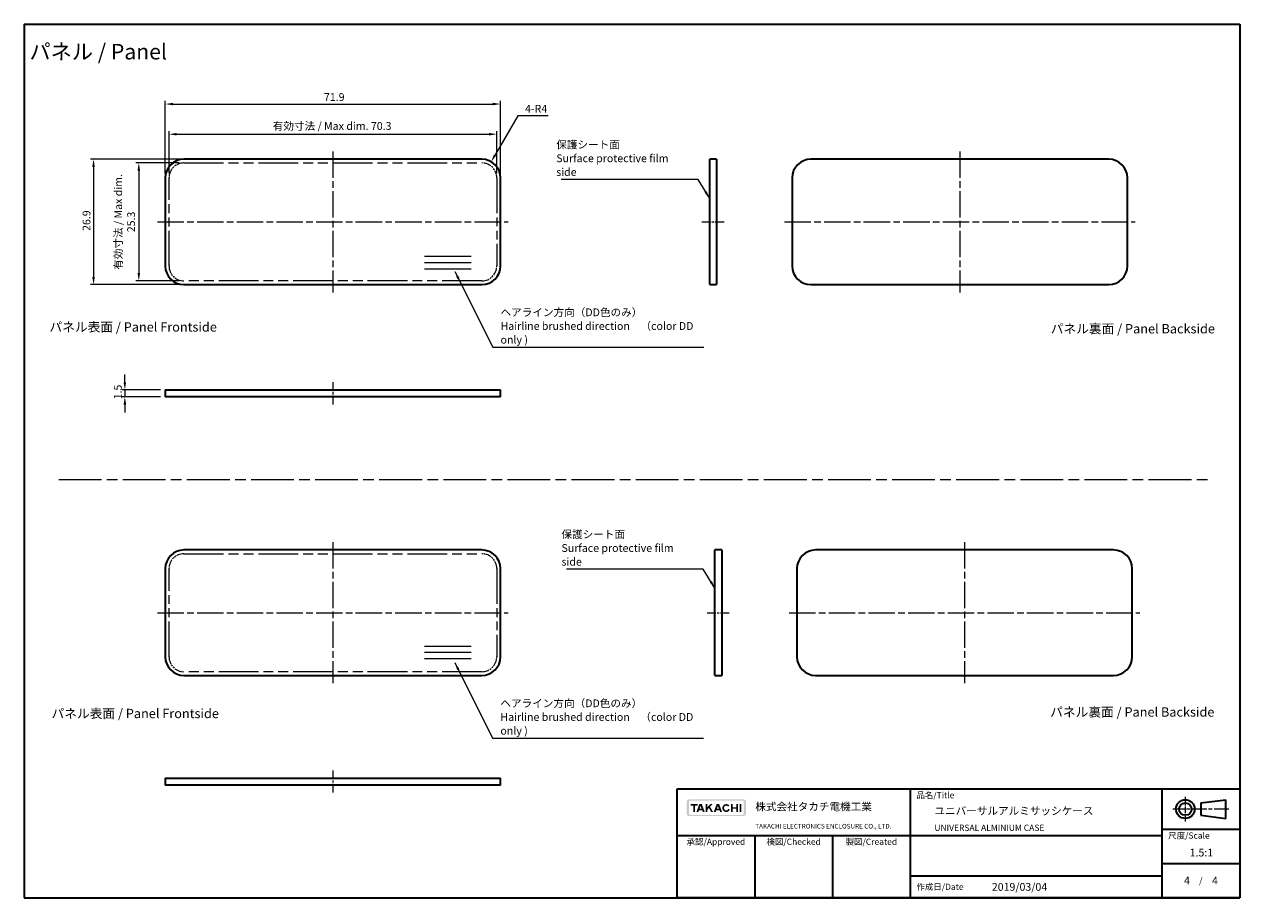
# Model space of a CAD drawing. Units: millimetres. Extents: x 14 to 1478, y 8 to 289.
# Drawn here: x 1218 to 1478, y 8 to 195 of the extents above; entities that cross this region are included whole.
import ezdxf

# ---------------------------------------------------------------- set-up
doc = ezdxf.new("R2010")
doc.units = ezdxf.units.MM
doc.linetypes.add('CHAIN', pattern=[0.35429999999999995, 0.2362, -0.0295, 0.0591, -0.0295])
doc.linetypes.add('DOUBLE_DASH_CHAIN', pattern=[1.2403, 0.6614, -0.0827, 0.1654, -0.0827, 0.1654, -0.0827])
for name, color, linetype, lineweight in [('Border (ISO)', 7, 'Continuous', 35), ('Centerline (ISO)', 131, 'Continuous', 18), ('Dimension (ISO)', 7, 'Continuous', 18), ('Dimension (ISO) @ 1', 7, 'Continuous', 18), ('Hatch (ISO)', 1, 'Continuous', 18), ('Sketch Geometry (ISO)', 7, 'Continuous', 18), ('Symbol (ISO) @ 1', 7, 'Continuous', 18), ('Title (ISO)', 7, 'Continuous', 35), ('Visible (ISO)', 7, 'Continuous', 35)]:
    doc.layers.add(name, color=color, linetype=linetype, lineweight=lineweight)
doc.styles.add('Note Text (TK)', font='txt')
doc.styles.add('文字スタイル67', font='arial.ttf')
doc.dimstyles.new('Default - Method 1b (TK)', dxfattribs={"dimtxt": 2.5, "dimasz": 2.5, "dimexe": 1, "dimexo": 1.499999999999999, "dimgap": 1, "dimtad": 1, "dimtoh": 1, "dimrnd": 1e-08, "dimdsep": 46, "dimtxsty": 'Note Text (TK)', "dimcen": 0.09, "dimdle": 5, "dimclrd": 100, "dimclre": 100, "dimclrt": 7, "dimadec": 1, "dimazin": 1, "dimtfac": 1, "dimtmove": 0, "dimatfit": 3, "dimfxl": 1, "dimtolj": 1, "dimlwd": -1, "dimlwe": -1, "dimarcsym": 0})
doc.dimstyles.new('Default - Method 1b (TK)$7', dxfattribs={"dimtxt": 2.5, "dimasz": 2.5, "dimexe": 1, "dimexo": 1.499999999999999, "dimgap": 1, "dimtad": 1, "dimtoh": 1, "dimrnd": 1e-08, "dimdsep": 46, "dimtxsty": 'Note Text (TK)', "dimcen": 0.09, "dimdle": 5, "dimclrd": 100, "dimclre": 100, "dimclrt": 7, "dimadec": 1, "dimazin": 1, "dimtfac": 1, "dimtmove": 0, "dimatfit": 3, "dimfxl": 1, "dimtolj": 1, "dimlwd": -1, "dimlwe": -1, "dimarcsym": 0})

# ---------------------------------------------------------------- blocks, each defined once
blk = doc.blocks.new('図面枠 tk図枠')
at = {"layer": 'Border (ISO)'}
for p, q in [((14.49999999999999, 289), (405.4999999999999, 289)), ((14.49999999999999, 289), (14.50000000000001, 8.000000000000007)), ((405.4999999999999, 289), (405.4999999999999, 8.000000000000007)), ((14.50000000000001, 8.000000000000007), (405.4999999999999, 8.000000000000007))]:
    blk.add_line(p, q, dxfattribs=at)
blk = doc.blocks.new('表題欄 tk表題欄')
at = {"layer": 'Hatch (ISO)'}
h = blk.add_hatch(color=256, dxfattribs=at)
edge = h.paths.add_edge_path(flags=0)
edge.add_arc((95.57537688673352, 236.2990653650367), 0.5958259999999996, 269.9999999999897, 360)
edge.add_line((96.17120288673351, 236.2990653650368), (96.17120288673348, 239.7107813650365))
edge.add_arc((95.5753768867335, 239.7107813650366), 0.5958259999999996, 0, 90.0000000000068)
edge.add_line((95.57537688673342, 240.3066073650366), (79.13710888673356, 240.3066073650366))
edge.add_arc((79.13710888673353, 239.7107813650366), 0.5958259999999996, 89.99999999999744, 180)
edge.add_line((78.54128288673353, 239.7107813650365), (78.54128288673331, 236.2990653650368))
edge.add_arc((79.13710888673332, 236.2990653650365), 0.5958259999999996, 180, 270.0000000000231)
edge.add_line((79.13710888673356, 235.7032393650365), (95.57537688673342, 235.7032393650367))
edge = h.paths.add_edge_path()
edge.add_line((77.83935088673357, 239.9556413650366), (77.83935088673357, 236.0542053650368))
edge.add_arc((78.54128288673346, 236.0542053650367), 0.7019319999998935, 180, 270.0000000000087)
edge.add_line((78.54128288673357, 235.3522733650368), (96.17120288673352, 235.3522733650368))
edge.add_arc((96.17120288673351, 236.0542053650367), 0.7019319999998921, 270, 360)
edge.add_line((96.8731348867334, 236.0542053650368), (96.87313488673352, 239.9556413650366))
edge.add_arc((96.1712028867336, 239.9556413650367), 0.7019319999998921, 0, 90.00000000000873)
edge.add_line((96.17120288673348, 240.6575733650367), (78.54128288673357, 240.6575733650366))
edge.add_arc((78.54128288673357, 239.9556413650366), 0.7019319999999984, 90, 180)
for points in [[(79.07181288673355, 239.1476033650369), (79.07181288673355, 238.6578833650367), (79.92066088673353, 238.6578833650367), (79.92066088673353, 236.6581933650368), (80.50832488673353, 236.6581933650368), (80.50832488673353, 238.6578833650367), (81.35717288673355, 238.6578833650367), (81.35717288673355, 239.1476033650369)], [(85.68407849525303, 236.6581933650368), (84.9434673993943, 237.8918698287545), (84.41792288673358, 237.3246628822781), (84.41792288673358, 236.6581933650368), (83.89555488673355, 236.6581933650368), (83.89555488673355, 239.1476033650369), (84.41792288673358, 239.1476033650369), (84.41792288673358, 238.0993979968839), (85.38913556809511, 239.1476033650369), (86.10696490847272, 239.1476033650369), (85.31925422435492, 238.2974470774499), (86.30334488673353, 236.6581933650368)], [(92.09142939614459, 239.1476033650369), (92.09142939614459, 236.6581933650368), (92.60971639614465, 236.6581933650368), (92.60971639614465, 237.6580383650368), (93.76872039614462, 237.6580383650368), (93.76872039614462, 236.6581933650368), (94.28700739614459, 236.6581933650368), (94.28700739614459, 239.1476033650369), (93.76872039614462, 239.1476033650369), (93.76872039614462, 238.1477583650367), (92.60971639614465, 238.1477583650367), (92.60971639614465, 239.1476033650369)], [(94.84202339614467, 239.1476033650369), (94.84202339614467, 236.6581933650368), (95.36439139614473, 236.6581933650368), (95.36439139614473, 239.1476033650369)]]:
    blk.add_hatch(color=256, dxfattribs=at).paths.add_polyline_path(points)
h = blk.add_hatch(color=256, dxfattribs=at)
h.paths.add_polyline_path([(82.59020695886475, 237.7110913650368), (81.95242681460243, 237.7110913650368), (82.27131688673356, 238.5794973650367)], flags=0)
h.paths.add_polyline_path([(82.77903014574996, 237.1968853650368), (81.76360362771717, 237.1968853650368), (81.56578886050404, 236.6581933650368), (80.94907288673355, 236.6581933650368), (81.86321688673357, 239.1476033650369), (82.67941688673353, 239.1476033650369), (83.59356088673351, 236.6581933650368), (82.97684491296302, 236.6581933650368)])
h = blk.add_hatch(color=256, dxfattribs=at)
h.paths.add_polyline_path([(87.52707281460246, 237.7110913650368), (88.16485295886469, 237.7110913650368), (87.84596288673359, 238.5794973650367)], flags=0)
h.paths.add_polyline_path([(87.14043486050403, 236.6581933650368), (87.3382496277172, 237.1968853650368), (88.35367614574989, 237.1968853650368), (88.551490912963, 236.6581933650368), (89.16820688673343, 236.6581933650368), (88.25406288673352, 239.1476033650369), (87.43786288673356, 239.1476033650369), (86.52371888673358, 236.6581933650368)])
h = blk.add_hatch(color=256, dxfattribs=at)
edge = h.paths.add_edge_path()
edge.add_arc((90.52309888673334, 237.9028983650369), 1.273272000000011, 38.55054079078439, 336.5820184016556)
edge.add_line((91.69149139614446, 237.3968543650369), (91.17255542714857, 237.6216113977801))
edge.add_ellipse((90.52309888673352, 237.9028983650369), major_axis=(0, -0.7998759999999119), ratio=0.8673469387756529, start_angle=128.5505407907963, end_angle=426.582018401653, ccw=False)
edge.add_line((91.09381514418376, 238.3576891122095), (91.51887237036831, 238.6964075050431))
at = {"layer": 'Title (ISO)'}
for p, q in [((74.70882392282105, 244.052739026017), (255.7088239228211, 244.052739026017)), ((74.70882392282105, 209.052739026017), (74.70882392282105, 244.052739026017)), ((149.7088239228211, 244.052739026017), (149.7088239228211, 209.052739026017)), ((230.7088239228211, 244.052739026017), (230.7088239228211, 209.052739026017)), ((255.7088239228211, 244.052739026017), (255.7088239228211, 209.052739026017)), ((243.2088239228211, 239.552739026017), (251.2088239228211, 240.5527390260171)), ((243.2088239228211, 239.552739026017), (243.2088239228211, 235.552739026017)), ((251.2088239228211, 234.552739026017), (251.2088239228211, 240.5527390260171)), ((243.2088239228211, 235.552739026017), (251.2088239228211, 234.552739026017)), ((230.7088239228211, 231.052739026017), (255.7088239228211, 231.052739026017)), ((74.70882392282105, 229.052739026017), (230.7088239228211, 229.052739026017)), ((99.70882392282108, 229.052739026017), (99.70882392282108, 209.052739026017)), ((124.708823922821, 229.052739026017), (124.708823922821, 209.052739026017)), ((230.7088239228211, 220.052739026017), (255.7088239228211, 220.052739026017)), ((149.7088239228211, 216.052739026017), (230.7088239228211, 216.052739026017)), ((255.7088239228211, 209.052739026017), (74.70882392282105, 209.052739026017))]:
    blk.add_line(p, q, dxfattribs=at)
at = {"layer": 'Title (ISO)', "color": 4, "linetype": 'CHAIN', "lineweight": 18, "ltscale": 8.889559745788574}
blk.add_line((238.2088239228211, 241.552739026017), (238.2088239228211, 233.552739026017), dxfattribs=at)
at = {"layer": 'Title (ISO)', "color": 4, "linetype": 'CHAIN', "lineweight": 18, "ltscale": 20.00163269042969}
blk.add_line((252.2088239228211, 237.552739026017), (234.2088239228211, 237.552739026017), dxfattribs=at)
at = {"layer": 'Title (ISO)'}
for radius in [3, 2]:
    blk.add_circle((238.2088239228211, 237.552739026017), radius, dxfattribs=at)
at = {"layer": 'Title (ISO)', "color": 1, "char_height": 2.000000029802322, "line_spacing_factor": 1.5, "style": 'Note Text (TK)'}
for s, insert, attachment_point in [('\\fＭＳ Ｐゴシック|b0|i0;\\H2.0000;品名/Title', (151.708823922821, 242.052739026017), 4), ('\\fＭＳ Ｐゴシック|b0|i0;\\H2.0000;承認/Approved', (87.20882392282108, 227.052739026017), 5), ('\\fＭＳ Ｐゴシック|b0|i0;\\H2.0000;検図/Checked', (112.208823922821, 227.052739026017), 5), ('\\fＭＳ Ｐゴシック|b0|i0;\\H2.0000;製図/Created', (137.2088239228211, 227.052739026017), 5), ('\\fＭＳ Ｐゴシック|b0|i0;\\H2.0000;尺度/Scale', (232.7088239228211, 229.052739026017), 4), ('\\fＭＳ Ｐゴシック|b0|i0;\\H2.0000;作成日/Date', (151.708823922821, 212.552739026017), 4)]:
    blk.add_mtext(s, dxfattribs=dict(at, insert=insert, attachment_point=attachment_point))
at = {"layer": 'Title (ISO)', "color": 7, "line_spacing_factor": 1.5, "style": 'Note Text (TK)'}
for s, insert, char_height, attachment_point in [('株式会社タカチ電機工業', (99.87313488673345, 238.052739026017), 2.5, 4), ('\\fArial|b0|i0;\\H1.4986;TAKACHI ELECTRONICS ENCLOSURE CO., LTD.', (99.87313488673342, 232.052739026017), 1.49859994649887, 4), ('\\fＭＳ Ｐゴシック|b0|i0;\\H2.0000;/', (243.2088239228211, 214.552739026017), 2.000000029802322, 5)]:
    blk.add_mtext(s, dxfattribs=dict(at, insert=insert, char_height=char_height, attachment_point=attachment_point))
at = {"layer": 'Title (ISO)', "color": 7}
for tag, p, height, style in [('<品名>_001', (157.5099602864574, 235.7459208441988), 2.5, 'Note Text (TK)'), ('<Title>_001', (157.489178626233, 230.5527390111159), 2.000000029802322, '文字スタイル67'), ('<尺度>_001', (241.1704716500938, 222.302739026017), 2.5, 'Note Text (TK)'), ('<ページ_No.>_001', (237.9488807410029, 213.302739026017), 2.5, 'Note Text (TK)'), ('<総ページ数>_001', (246.7926307410029, 213.302739026017), 2.5, 'Note Text (TK)'), ('作成日_001', (175.5824034682756, 211.2814322078352), 2.5, 'Note Text (TK)')]:
    blk.add_attdef(tag, p, '', height=height, dxfattribs=dict(at, style=style))
blk = doc.blocks.new('*D85')
at = {"layer": 'Defpoints', "color": 0}
for p in [(1319.632947183684, 178.2314656509001), (1247.732947183684, 162.3957873664189), (1319.632947183684, 162.3957873664189)]:
    blk.add_point(p, dxfattribs=at)
at = {"layer": 'Dimension (ISO)', "color": 100}
for p, q in [((1247.732947183684, 163.3957873664189), (1247.732947183684, 178.8981323175668)), ((1249.39961385035, 178.2314656509001), (1317.966280517017, 178.2314656509001)), ((1319.632947183684, 163.3957873664189), (1319.632947183684, 178.8981323175668))]:
    blk.add_line(p, q, dxfattribs=at)
for points in [[(1249.39961385035, 178.5092434286779), (1249.39961385035, 177.9536878731223), (1247.732947183684, 178.2314656509001)], [(1317.966280517017, 178.5092434286779), (1317.966280517017, 177.9536878731223), (1319.632947183684, 178.2314656509001)]]:
    blk.add_solid(points, dxfattribs=at)
at = {"layer": 'Dimension (ISO)', "color": 7, "insert": (1281.76533354732, 179.7314656509001), "char_height": 1.666666666666666, "attachment_point": 4, "style": 'Note Text (TK)'}
blk.add_mtext('\\A1;71.9', dxfattribs=at)
blk = doc.blocks.new('*D86')
at = {"layer": 'Defpoints', "color": 0}
for p in [(1251.732947183684, 166.3957873664189), (1232.349042055448, 139.4957873664189), (1251.732947183684, 139.4957873664189)]:
    blk.add_point(p, dxfattribs=at)
at = {"layer": 'Dimension (ISO)', "color": 100}
for p, q in [((1250.732947183684, 166.3957873664189), (1231.682375388782, 166.3957873664189)), ((1232.349042055448, 164.7291206997523), (1232.349042055448, 141.1624540330856)), ((1250.732947183684, 139.4957873664189), (1231.682375388782, 139.4957873664189))]:
    blk.add_line(p, q, dxfattribs=at)
for points in [[(1232.07126427767, 164.7291206997523), (1232.626819833226, 164.7291206997523), (1232.349042055448, 166.3957873664189)], [(1232.07126427767, 141.1624540330856), (1232.626819833226, 141.1624540330856), (1232.349042055448, 139.4957873664189)]]:
    blk.add_solid(points, dxfattribs=at)
at = {"layer": 'Dimension (ISO)', "color": 7, "insert": (1230.849042055448, 151.0092343361159), "char_height": 1.666666666666666, "attachment_point": 4, "rotation": 90, "style": 'Note Text (TK)'}
blk.add_mtext('\\A1;26.9', dxfattribs=at)
blk = doc.blocks.new('*D87')
at = {"layer": 'Defpoints', "color": 0}
for p in [(1317.632947183684, 165.8598889815561), (1315.632947183684, 162.3957873664188)]:
    blk.add_point(p, dxfattribs=at)
at = {"layer": 'Dimension (ISO)', "color": 100}
for p, q in [((1323.32584490293, 175.7202770735774), (1318.466280517018, 167.3032646545299)), ((1329.882296083142, 175.7202770735774), (1323.32584490293, 175.7202770735774))]:
    blk.add_line(p, q, dxfattribs=at)
blk.add_solid([(1318.225717904855, 167.4421535434189), (1318.70684312918, 167.164375765641), (1317.632947183684, 165.8598889815561)], dxfattribs=at)
at = {"layer": 'Dimension (ISO)', "color": 7, "insert": (1324.891765780112, 177.2202770735773), "char_height": 1.666666666666666, "attachment_point": 4, "style": 'Note Text (TK)'}
blk.add_mtext('\\A1;4-R4', dxfattribs=at)
blk = doc.blocks.new('*D88')
at = {"layer": 'Defpoints', "color": 0}
for p in [(1239.066280517017, 115.4062450029535), (1247.732947183673, 116.9062450029535), (1247.732947183673, 115.4062450029535)]:
    blk.add_point(p, dxfattribs=at)
at = {"layer": 'Dimension (ISO)', "color": 100}
for p, q in [((1239.066280517017, 118.5729116696201), (1239.066280517017, 120.2395783362868)), ((1246.732947183673, 116.9062450029535), (1238.39961385035, 116.9062450029535)), ((1246.732947183673, 115.4062450029535), (1238.39961385035, 115.4062450029535)), ((1239.066280517017, 116.9062450029535), (1239.066280517017, 115.4062450029535)), ((1239.066280517017, 113.7395783362868), (1239.066280517017, 112.0729116696201))]:
    blk.add_line(p, q, dxfattribs=at)
for points in [[(1238.788502739239, 118.5729116696201), (1239.344058294795, 118.5729116696201), (1239.066280517017, 116.9062450029535)], [(1238.788502739239, 113.7395783362868), (1239.344058294795, 113.7395783362868), (1239.066280517017, 115.4062450029535)]]:
    blk.add_solid(points, dxfattribs=at)
at = {"layer": 'Dimension (ISO)', "color": 7, "insert": (1237.566280517017, 114.8873056090143), "char_height": 1.666666666666666, "attachment_point": 4, "rotation": 90, "style": 'Note Text (TK)'}
blk.add_mtext('\\A1;1.5', dxfattribs=at)
blk = doc.blocks.new('*D89')
at = {"layer": 'Defpoints', "color": 0}
for p in [(1318.832947183684, 171.7593640700544), (1248.532947183684, 162.3957873664888), (1318.832947183684, 162.3957873664888)]:
    blk.add_point(p, dxfattribs=at)
at = {"layer": 'Dimension (ISO)', "color": 100}
for p, q in [((1248.532947183684, 163.3957873664888), (1248.532947183684, 172.426030736721)), ((1318.832947183684, 163.3957873664888), (1318.832947183684, 172.426030736721)), ((1250.19961385035, 171.7593640700544), (1317.166280517017, 171.7593640700544))]:
    blk.add_line(p, q, dxfattribs=at)
for points in [[(1250.19961385035, 172.0371418478322), (1250.19961385035, 171.4815862922766), (1248.532947183684, 171.7593640700544)], [(1317.166280517017, 172.0371418478322), (1317.166280517017, 171.4815862922766), (1318.832947183684, 171.7593640700544)]]:
    blk.add_solid(points, dxfattribs=at)
at = {"layer": 'Dimension (ISO)', "color": 7, "insert": (1270.785219910956, 173.5245155852059), "char_height": 1.666666666666666, "attachment_point": 4, "style": 'Note Text (TK)'}
blk.add_mtext('\\A1;有効寸法 / Max dim. 70.3', dxfattribs=at)
blk = doc.blocks.new('*D90')
at = {"layer": 'Defpoints', "color": 0}
for p in [(1251.732947183614, 165.5957873664189), (1242.057195238014, 140.2957873664189), (1251.732947183614, 140.2957873664189)]:
    blk.add_point(p, dxfattribs=at)
at = {"layer": 'Dimension (ISO)', "color": 100}
for p, q in [((1250.732947183614, 165.5957873664189), (1241.390528571347, 165.5957873664189)), ((1242.057195238014, 163.9291206997522), (1242.057195238014, 141.9624540330856)), ((1250.732947183614, 140.2957873664189), (1241.390528571347, 140.2957873664189))]:
    blk.add_line(p, q, dxfattribs=at)
for points in [[(1241.779417460236, 163.9291206997522), (1242.334973015791, 163.9291206997522), (1242.057195238014, 165.5957873664189)], [(1241.779417460236, 141.9624540330856), (1242.334973015791, 141.9624540330856), (1242.057195238014, 140.2957873664189)]]:
    blk.add_solid(points, dxfattribs=at)
at = {"layer": 'Dimension (ISO)', "color": 7, "insert": (1239.01679119761, 152.9457873664189), "char_height": 1.666666666666666, "attachment_point": 5, "rotation": 90, "style": 'Note Text (TK)'}
blk.add_mtext('\\A1;有効寸法 / Max dim. \\P25.3', dxfattribs=at)

msp = doc.modelspace()

# ---------------------------------------------------------------- linework, layer by layer
at = {"layer": 'Centerline (ISO)', "linetype": 'CHAIN', "ltscale": 23.99096870422363}
for p, q in [((1283.682947183683, 168.0624540330856), (1283.682947183683, 137.8291206997522)), ((1418.131786560503, 168.0624540330856), (1418.131786560503, 137.8291206997522)), ((1246.066280517017, 152.9457873664189), (1321.29961385035, 152.9457873664189)), ((1380.515119893836, 152.9457873664189), (1455.748453227169, 152.9457873664189)), ((1283.682947183659, 84.24477550776157), (1283.682947183659, 54.01144217442824)), ((1419.161487783626, 84.24477550776155), (1419.161487783626, 54.01144217442822)), ((1246.066280516992, 69.12810884109489), (1321.299613850326, 69.12810884109489)), ((1381.544821116959, 69.12810884109487), (1456.778154450293, 69.12810884109489))]:
    msp.add_line(p, q, dxfattribs=at)
at = {"layer": 'Centerline (ISO)', "linetype": 'CHAIN', "ltscale": 8.056153297424316}
for p, q in [((1362.824471955291, 152.9457873664189), (1367.657805288624, 152.9457873664189)), ((1283.682947183673, 118.5729116696195), (1283.682947183673, 113.7395783362862)), ((1363.94270148775, 69.12810884109489), (1368.776034821083, 69.12810884109489)), ((1283.682947183648, 35.29929290221201), (1283.682947183648, 30.46595956887868))]:
    msp.add_line(p, q, dxfattribs=at)
at = {"layer": 'Sketch Geometry (ISO)', "color": 211, "linetype": 'DOUBLE_DASH_CHAIN', "lineweight": 18, "ltscale": 12.87994861602783}
for p, q in [((1251.732947183614, 165.5957873664189), (1315.632947183753, 165.5957873664189)), ((1315.632947183753, 140.2957873664189), (1251.732947183614, 140.2957873664189)), ((1251.732947183589, 81.7781088410949), (1315.632947183728, 81.7781088410949)), ((1315.632947183728, 56.47810884109491), (1251.732947183589, 56.47810884109492))]:
    msp.add_line(p, q, dxfattribs=at)
at = {"layer": 'Sketch Geometry (ISO)', "color": 211, "linetype": 'DOUBLE_DASH_CHAIN', "lineweight": 18, "ltscale": 11.42868614196777}
for p, q in [((1248.532947183684, 143.495787366349), (1248.532947183684, 162.3957873664888)), ((1318.832947183684, 162.3957873664888), (1318.832947183684, 143.495787366349)), ((1248.532947183659, 59.67810884102505), (1248.532947183659, 78.57810884116473)), ((1318.832947183659, 78.57810884116473), (1318.832947183659, 59.67810884102505))]:
    msp.add_line(p, q, dxfattribs=at)
at = {"layer": 'Sketch Geometry (ISO)'}
for p, q in [((1303.34970808577, 145.583506209076), (1313.34970808577, 145.583506209076)), ((1303.34970808577, 144.2501728757426), (1313.34970808577, 144.2501728757426)), ((1303.34970808577, 142.9168395424093), (1313.34970808577, 142.9168395424093)), ((1303.34970808577, 61.98056705841743), (1313.34970808577, 61.98056705841743)), ((1303.34970808577, 60.6472337250841), (1313.34970808577, 60.6472337250841)), ((1303.34970808577, 59.31390039175077), (1313.34970808577, 59.31390039175077))]:
    msp.add_line(p, q, dxfattribs=at)
at = {"layer": 'Sketch Geometry (ISO)', "color": 4, "linetype": 'CHAIN', "lineweight": 18, "ltscale": 38.81090927124024}
msp.add_line((1224.875746228612, 97.68807841886323), (1472.388430875471, 97.68807841886323), dxfattribs=at)
at = {"layer": 'Sketch Geometry (ISO)', "color": 211, "linetype": 'DOUBLE_DASH_CHAIN', "lineweight": 18, "ltscale": 2.393219470977783}
for centre, radius, start, end in [((1251.732947183684, 162.3957873664189), 3.199999999999984, 90, 180), ((1315.632947183684, 162.3957873664189), 3.199999999999985, 0, 90), ((1251.732947183684, 143.4957873664189), 3.199999999999985, 180, 270), ((1315.632947183684, 143.4957873664189), 3.199999999999997, 270, 0), ((1251.732947183659, 78.57810884109492), 3.199999999999984, 90, 180), ((1315.632947183659, 78.57810884109492), 3.199999999999985, 0, 90), ((1251.732947183659, 59.67810884109489), 3.199999999999985, 180, 270), ((1315.632947183659, 59.67810884109489), 3.199999999999997, 270, 0)]:
    msp.add_arc(centre, radius, start, end, dxfattribs=at)
at = {"layer": 'Visible (ISO)'}
for p, q in [((1315.632947183684, 166.3957873664189), (1251.732947183684, 166.3957873664189)), ((1364.491138621958, 162.3957873664189), (1364.491138621956, 166.3957873664189)), ((1365.991138621956, 166.3957873664189), (1364.491138621956, 166.3957873664189)), ((1365.991138621956, 166.3957873664189), (1365.991138621958, 162.3957873664189)), ((1450.081786560503, 166.3957873664189), (1386.181786560503, 166.3957873664189)), ((1247.732947183684, 162.3957873664189), (1247.732947183684, 143.4957873664189)), ((1319.632947183684, 143.4957873664189), (1319.632947183684, 162.3957873664189)), ((1364.491138621958, 143.4957873664189), (1364.491138621958, 162.3957873664189)), ((1365.991138621958, 162.3957873664189), (1365.991138621958, 143.4957873664189)), ((1382.181786560503, 162.3957873664189), (1382.181786560503, 143.4957873664189)), ((1454.081786560503, 143.4957873664189), (1454.081786560503, 162.3957873664189)), ((1364.491138621956, 139.4957873664189), (1364.491138621958, 143.4957873664189)), ((1365.991138621958, 143.4957873664189), (1365.991138621956, 139.4957873664189)), ((1251.732947183684, 139.4957873664189), (1315.632947183684, 139.4957873664189)), ((1364.491138621956, 139.4957873664189), (1365.991138621956, 139.4957873664189)), ((1386.181786560503, 139.4957873664189), (1450.081786560503, 139.4957873664189)), ((1247.732947183673, 116.9062450029541), (1251.732947183673, 116.9062450029529)), ((1247.732947183673, 116.9062450029541), (1247.732947183673, 115.4062450029541)), ((1251.732947183673, 115.4062450029529), (1247.732947183673, 115.4062450029541)), ((1251.732947183673, 116.9062450029529), (1315.632947183672, 116.9062450029529)), ((1315.632947183672, 115.4062450029529), (1251.732947183673, 115.4062450029529)), ((1315.632947183672, 116.9062450029529), (1319.632947183673, 116.9062450029541)), ((1319.632947183673, 115.4062450029541), (1315.632947183672, 115.4062450029529)), ((1319.632947183673, 115.4062450029541), (1319.632947183673, 116.9062450029541)), ((1315.632947183659, 82.57810884109487), (1251.732947183659, 82.57810884109487)), ((1365.609368154417, 78.57810884109489), (1365.609368154416, 82.57810884109487)), ((1367.109368154415, 82.57810884109492), (1365.609368154416, 82.57810884109492)), ((1367.109368154415, 82.57810884109487), (1367.109368154417, 78.57810884109489)), ((1451.111487783626, 82.57810884109487), (1387.211487783626, 82.57810884109487)), ((1247.732947183659, 78.57810884109489), (1247.732947183659, 59.67810884109491)), ((1319.632947183659, 59.67810884109489), (1319.632947183659, 78.57810884109489)), ((1365.609368154417, 59.67810884109491), (1365.609368154417, 78.57810884109492)), ((1367.109368154417, 78.57810884109492), (1367.109368154417, 59.67810884109491)), ((1383.211487783626, 78.57810884109489), (1383.211487783626, 59.67810884109487)), ((1455.111487783626, 59.67810884109488), (1455.111487783626, 78.57810884109489)), ((1365.609368154416, 55.67810884109491), (1365.609368154417, 59.67810884109491)), ((1367.109368154417, 59.67810884109491), (1367.109368154415, 55.67810884109491)), ((1251.732947183659, 55.67810884109491), (1315.632947183659, 55.6781088410949)), ((1365.609368154416, 55.67810884109491), (1367.109368154415, 55.67810884109491)), ((1387.211487783626, 55.67810884109487), (1451.111487783626, 55.67810884109488)), ((1247.732947183648, 33.63262623554654), (1251.732947183648, 33.63262623554535)), ((1247.732947183648, 33.63262623554654), (1247.732947183648, 32.13262623554654)), ((1251.732947183648, 32.13262623554535), (1247.732947183648, 32.13262623554654)), ((1251.732947183648, 33.63262623554535), (1315.632947183648, 33.63262623554535)), ((1315.632947183648, 32.13262623554534), (1251.732947183648, 32.13262623554534)), ((1315.632947183648, 33.63262623554535), (1319.632947183648, 33.63262623554654)), ((1319.632947183648, 32.13262623554654), (1315.632947183648, 32.13262623554535)), ((1319.632947183648, 32.13262623554654), (1319.632947183648, 33.63262623554654))]:
    msp.add_line(p, q, dxfattribs=at)
for centre, radius, start, end in [((1251.732947183684, 162.3957873664189), 3.999999999999989, 90, 180), ((1315.632947183684, 162.3957873664189), 3.999999999999988, 0, 90), ((1386.181786560503, 162.3957873664189), 3.999999999999989, 90, 180), ((1450.081786560503, 162.3957873664189), 3.999999999999988, 0, 90), ((1251.732947183684, 143.4957873664189), 3.999999999999988, 180, 270), ((1315.632947183684, 143.4957873664189), 3.999999999999998, 270, 0), ((1386.181786560503, 143.4957873664189), 3.999999999999998, 180, 270), ((1450.081786560503, 143.4957873664189), 3.999999999999989, 270, 0), ((1251.732947183659, 78.57810884109489), 3.999999999999989, 90, 180), ((1315.632947183659, 78.57810884109492), 3.999999999999988, 0, 90), ((1387.211487783626, 78.57810884109489), 3.999999999999989, 90, 180), ((1451.111487783626, 78.57810884109489), 3.999999999999988, 0, 90), ((1251.732947183659, 59.67810884109489), 3.999999999999988, 180, 270), ((1315.632947183659, 59.67810884109489), 3.999999999999998, 270, 0), ((1387.211487783626, 59.67810884109487), 3.999999999999998, 180, 270), ((1451.111487783626, 59.67810884109487), 3.999999999999989, 270, 0)]:
    msp.add_arc(centre, radius, start, end, dxfattribs=at)

# ---------------------------------------------------------------- block references
at = {"xscale": 0.6666666666666666, "yscale": 0.6666666666666666, "zscale": 0.6666666666666666}
msp.add_blockref('図面枠 tk図枠', (1207.833333384255, 2.666667089255049), dxfattribs=at)
ref = msp.add_blockref('表題欄 tk表題欄', (1307.694117435708, -131.3684922614229), dxfattribs=dict(xscale=0.6666666666666666, yscale=0.6666666666666666, zscale=0.6666666666666666))
ref.add_attrib('<品名>_001', 'ユニバーサルアルミサッシケース', (1412.700757626679, 25.79545496804293), dxfattribs={"layer": 'Title (ISO)', "color": 7, "height": 1.666666666666666, "style": 'Note Text (TK)'})
ref.add_attrib('<尺度>_001', '1.5:1', (1467.430491441637, 16.84413411972346), dxfattribs={"layer": 'Title (ISO)', "color": 7, "height": 1.666666666666666, "style": 'Note Text (TK)'})
ref.add_attrib('作成日_001', '2019/03/04', (1425.005316258702, 9.486364317333944), dxfattribs={"layer": 'Title (ISO)', "color": 7, "height": 1.666666666666666, "style": 'Note Text (TK)'})
ref.add_attrib('<Title>_001', 'UNIVERSAL ALMINIUM CASE', (1412.68690318653, 22.33333374598761), dxfattribs={"layer": 'Title (ISO)', "color": 7, "height": 1.333333353201548, "style": '文字スタイル67'})
ref.add_attrib('<ページ_No.>_001', '4', (1466.222641282473, 10.83333375592173), dxfattribs={"layer": 'Title (ISO)', "color": 7, "height": 1.666666666666666, "style": 'Note Text (TK)'})
ref.add_attrib('<総ページ数>_001', '4', (1472.222641282473, 10.83333375592173), dxfattribs={"layer": 'Title (ISO)', "color": 7, "height": 1.666666666666666, "style": 'Note Text (TK)'})

# ---------------------------------------------------------------- texts
at = {"layer": 'Symbol (ISO) @ 1', "color": 7, "style": 'Note Text (TK)'}
for s, insert, char_height, width, attachment_point, line_spacing_factor in [('{\\fＭＳ Ｐゴシック|b0|i0;\\H3.3333;パネル / Panel}', (1218.605829882301, 189.464575657292), 3.333333333333333, 33.71029071590017, 4, 1.5), ('{保護シート面\\PSurface protective film side}', (1331.59084943441, 162.3024164622486), 1.666666666666666, 28.73294512430827, 7, 1.058181881904602), ('{ヘアライン方向（DD色のみ）\\PHairline brushed direction\u3000（color DD only )}', (1319.635645523459, 126.3298498300851), 1.666666666666666, 45.11695861816405, 7, 1.058181881904602), ('{\\fＭＳ Ｐゴシック|b0|i0;\\H2.0000;パネル表面 / Panel Frontside}', (1222.892529420962, 130.4144101466418), 2.000000079472859, 37.64912287394206, 4, 1.5), ('{\\fＭＳ Ｐゴシック|b0|i0;\\H2.0000;パネル裏面 / Panel Backside}', (1437.638893282615, 130.0388181768403), 2.000000079472859, 37.09941546122233, 4, 1.5), ('{保護シート面\\PSurface protective film side}', (1332.709078966869, 78.71010242716744), 1.666666666666666, 28.73294512430827, 7, 1.058181881904602), ('{ヘアライン方向（DD色のみ）\\PHairline brushed direction\u3000（color DD only )}', (1319.610005348417, 42.46437067078507), 1.666666666666666, 45.11695861816405, 7, 1.058181881904602), ('{\\fＭＳ Ｐゴシック|b0|i0;\\H2.0000;パネル表面 / Panel Frontside}', (1223.334521824293, 47.50969233029691), 2.000000079472859, 37.64912287394206, 4, 1.5), ('{\\fＭＳ Ｐゴシック|b0|i0;\\H2.0000;パネル裏面 / Panel Backside}', (1437.524051749734, 47.82963685477135), 2.000000079472859, 37.09941546122233, 4, 1.5)]:
    msp.add_mtext(s, dxfattribs=dict(at, insert=insert, char_height=char_height, width=width, attachment_point=attachment_point, line_spacing_factor=line_spacing_factor))

# ---------------------------------------------------------------- dimensions: what is measured, and where the dimension line sits
at = {"layer": 'Dimension (ISO) @ 1', "color": 100}
for base, p1, p2, angle, override, picture, middle in [((1319.632947183684, 178.2314656509001), (1247.732947183684, 162.3957873664189), (1319.632947183684, 162.3957873664189), 180, {"dimscale": 1, "dimtxt": 1.666666666666666, "dimasz": 1.666666666666666, "dimexe": 0.6666666666666666, "dimexo": 0.9999999999999998, "dimgap": 0.6666666666666666, "dimtoh": 0, "dimdec": 2, "dimcen": 0.06, "dimtp": 0, "dimtm": 0, "dimtdec": 2, "dimtix": 0, "dimtofl": 0, "dimtmove": 0, "dimatfit": 1}, '*D85', (1283.682947183683, 178.2314656509001)), ((1232.349042055448, 139.4957873664189), (1251.732947183684, 166.3957873664189), (1251.732947183684, 139.4957873664189), 90, {"dimscale": 1, "dimtxt": 1.666666666666666, "dimasz": 1.666666666666666, "dimexe": 0.6666666666666666, "dimexo": 0.9999999999999998, "dimgap": 0.6666666666666666, "dimtoh": 0, "dimdec": 2, "dimcen": 0.06, "dimtp": 0, "dimtm": 0, "dimtdec": 2, "dimtix": 0, "dimtofl": 0, "dimtmove": 0, "dimatfit": 1}, '*D86', (1232.349042055448, 152.9457873664189)), ((1239.066280517017, 115.4062450029535), (1247.732947183673, 116.9062450029535), (1247.732947183673, 115.4062450029535), 90, {"dimscale": 1, "dimtxt": 1.666666666666666, "dimasz": 1.666666666666666, "dimexe": 0.6666666666666666, "dimexo": 0.9999999999999998, "dimgap": 0.6666666666666666, "dimtoh": 0, "dimdec": 2, "dimcen": 0.06, "dimtp": 0, "dimtm": 0, "dimtdec": 2, "dimtix": 0, "dimtofl": 1, "dimtmove": 0, "dimatfit": 1}, '*D88', (1239.066280517017, 116.1562450029537))]:
    dim = msp.add_linear_dim(base=base, p1=p1, p2=p2, angle=angle, dimstyle='Default - Method 1b (TK)', override=override, dxfattribs=at)
    dim.commit()
    dim.dimension.update_dxf_attribs({"geometry": picture, "text_midpoint": middle, "dimtype": 160})
dim = msp.add_linear_dim(base=(1318.832947183684, 171.7593640700544), p1=(1248.532947183684, 162.3957873664888), p2=(1318.832947183684, 162.3957873664888), text='有効寸法 / Max dim. <>', dimstyle='Default - Method 1b (TK)', override={"dimscale": 1, "dimtxt": 1.666666666666666, "dimasz": 1.666666666666666, "dimexe": 0.6666666666666666, "dimexo": 0.9999999999999998, "dimgap": 0.6666666666666666, "dimtoh": 0, "dimdec": 2, "dimcen": 0.06, "dimtp": 0, "dimtm": 0, "dimtdec": 2, "dimtix": 0, "dimtofl": 0, "dimtmove": 0, "dimatfit": 1}, dxfattribs=at)
dim.commit()
dim.dimension.update_dxf_attribs({"geometry": '*D89', "text_midpoint": (1283.682947183683, 171.7593640700544), "dimtype": 160})
dim = msp.add_radius_dim(center=(1315.632947183684, 162.3957873664188), mpoint=(1317.632947183684, 165.8598889815561), text='4-<>', dimstyle='Default - Method 1b (TK)', override={"dimscale": 1, "dimtxt": 1.666666666666666, "dimasz": 1.666666666666666, "dimexe": 0.6666666666666666, "dimexo": 0.9999999999999998, "dimgap": 0.6666666666666666, "dimtih": 1, "dimdec": 2, "dimcen": 0, "dimtp": 0, "dimtm": 0, "dimtdec": 2, "dimtix": 0, "dimtofl": 0, "dimtmove": 0, "dimatfit": 3}, dxfattribs=at)
dim.commit()
dim.dimension.update_dxf_attribs({"geometry": '*D87', "text_midpoint": (1327.387030931628, 175.7202770735773), "dimtype": 164})
dim = msp.add_linear_dim(base=(1242.057195238014, 140.2957873664189), p1=(1251.732947183614, 165.5957873664189), p2=(1251.732947183614, 140.2957873664189), angle=270, text='有効寸法 / Max dim. \\P<>', dimstyle='Default - Method 1b (TK)', override={"dimscale": 1, "dimtxt": 1.666666666666666, "dimasz": 1.666666666666666, "dimexe": 0.6666666666666666, "dimexo": 0.9999999999999998, "dimgap": 0.6666666666666666, "dimtoh": 0, "dimdec": 2, "dimcen": 0.06, "dimtp": 0, "dimtm": 0, "dimtdec": 2, "dimtix": 0, "dimtofl": 0, "dimtmove": 0, "dimatfit": 1}, dxfattribs=at)
dim.commit()
dim.dimension.update_dxf_attribs({"geometry": '*D90', "text_midpoint": (1242.057195238014, 152.9457873664189), "dimtype": 160})

# ---------------------------------------------------------------- leaders
at = {"layer": 'Symbol (ISO) @ 1', "color": 100, "annotation_type": 0, "has_hookline": 1}
for points, hookline_direction, text_width in [([(1364.491138621958, 157.9479293327022), (1361.990461225385, 162.0246386844708), (1360.323794558718, 162.0246386844708)], 1, 27.66098484848485), ([(1309.837578989011, 142.3327085813568), (1317.968978856792, 126.0520720523073), (1319.635645523459, 126.0520720523073)], 0, 43.57007575757576), ([(1365.609368154417, 74.35561529762103), (1363.108690757844, 78.43232464938967), (1361.442024091177, 78.43232464938967)], 1, 27.66098484848485), ([(1309.81193881397, 58.46722942205673), (1317.943338681751, 42.18659289300729), (1319.610005348417, 42.18659289300729)], 0, 43.57007575757576)]:
    msp.add_leader(points, dimstyle='Default - Method 1b (TK)$7', override={"dimscale": 1, "dimtxt": 1.666666666666666, "dimasz": 1.666666666666666, "dimgap": 0, "dimtad": 1}, dxfattribs=dict(at, hookline_direction=hookline_direction, text_width=text_width))

doc.saveas('drawing.dxf')
